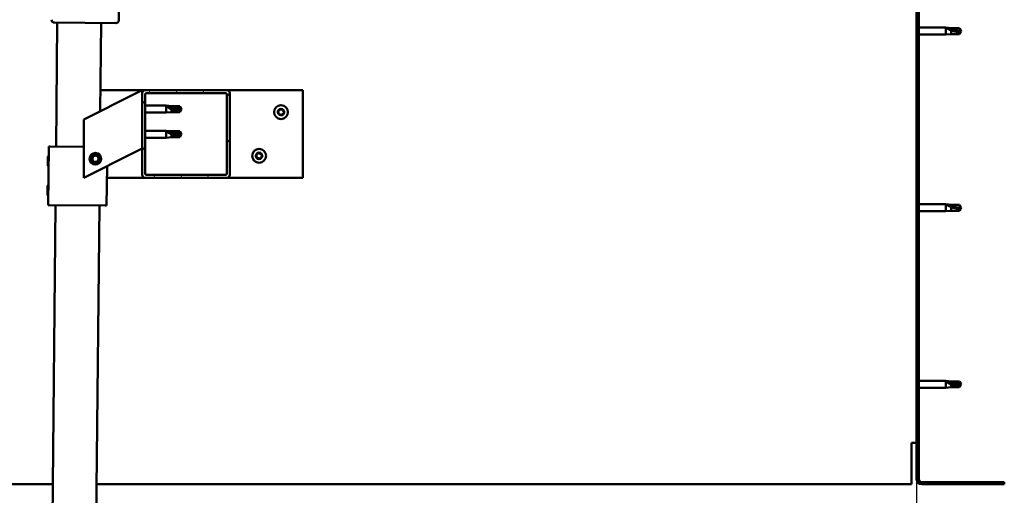
# Model space of a CAD drawing. Units: millimetres. Extents: x 1548 to 23819, y 61557 to 71621.
# Drawn here: x 12472 to 13146, y 64914 to 65239 of the extents above; entities that cross this region are included whole.
import ezdxf

# ---------------------------------------------------------------- set-up
doc = ezdxf.new("R2010")
doc.units = ezdxf.units.MM
for name, color, linetype, lineweight in [('Dimension (ISO)', 7, 'Continuous', 25), ('Hatch (ISO)', 7, 'Continuous', 18), ('Visible (ISO)', 7, 'Continuous', 50)]:
    doc.layers.add(name, color=color, linetype=linetype, lineweight=lineweight)
doc.styles.add('Note Text (ISO)', font='tahoma.ttf')
doc.dimstyles.new('Default (ISO)', dxfattribs={"dimscale": 5, "dimtxt": 5, "dimasz": 5, "dimexe": 3.175, "dimexo": 0, "dimgap": 0.762, "dimtad": 1, "dimdec": 0, "dimrnd": 1e-08, "dimzin": 0, "dimtxsty": 'Note Text (ISO)', "dimcen": 0.09, "dimdle": 10, "dimclrd": 256, "dimclre": 256, "dimclrt": 256, "dimazin": 0, "dimtfac": 0.70104, "dimtmove": 0, "dimatfit": 3, "dimfxl": 1, "dimtolj": 1, "dimtzin": 0, "dimlwd": -1, "dimlwe": -1, "dimarcsym": 0})

# ---------------------------------------------------------------- blocks, each defined once
blk = doc.blocks.new('*D19')
at = {"layer": 'Defpoints', "color": 0, "transparency": 16777216}
for p in [(12085.63, 64924.61), (13085.63, 64924.61), (13085.63, 64823.18)]:
    blk.add_point(p, dxfattribs=at)
at = {"layer": 'Dimension (ISO)', "transparency": 16777216}
for p, q in [((12085.63, 64924.61), (12085.63, 64807.3)), ((13085.63, 64924.61), (13085.63, 64807.3)), ((12110.63, 64823.18), (13060.63, 64823.18))]:
    blk.add_line(p, q, dxfattribs=at)
for points in [[(12110.63, 64827.34), (12110.63, 64819.01), (12085.63, 64823.18)], [(13060.63, 64827.34), (13060.63, 64819.01), (13085.63, 64823.18)]]:
    blk.add_solid(points, dxfattribs=at)
at = {"layer": 'Dimension (ISO)', "transparency": 16777216, "insert": (12614.77, 64853.01), "char_height": 25, "attachment_point": 1, "style": 'Note Text (ISO)'}
blk.add_mtext('\\A1;1000', dxfattribs=at)

msp = doc.modelspace()

# ---------------------------------------------------------------- hatches: boundary and pattern name
at = {"layer": 'Hatch (ISO)'}
h = msp.add_hatch(dxfattribs=at)
h.set_pattern_fill('ANSI31', color=256, scale=127, style=0)
h.set_pattern_definition([(45, (2409.865, 62784.658), (-11.22532, 11.22532), [])])
edge = h.paths.add_edge_path()
edge.add_line((13145.63, 65399.61), (13145.63, 65417.61))
edge.add_ellipse((13142.13, 65417.61), major_axis=(3.5, 0), ratio=1, start_angle=0, end_angle=90)
edge.add_line((13142.13, 65421.11), (13130.63, 65421.11))
edge.add_line((13130.63, 65421.11), (13110.63, 65421.11))
edge.add_line((13110.63, 65421.11), (13089.13, 65421.11))
edge.add_ellipse((13089.13, 65417.61), major_axis=(0, 3.5), ratio=1, start_angle=0, end_angle=90)
edge.add_line((13085.63, 65417.61), (13085.63, 64924.61))
edge.add_ellipse((13089.13, 64924.61), major_axis=(-3.5, 0), ratio=1, start_angle=0, end_angle=90)
edge.add_line((13089.13, 64921.11), (13145.63, 64921.11))
edge.add_line((13145.63, 64921.11), (13145.63, 64922.61))
edge.add_line((13145.63, 64922.61), (13089.13, 64922.61))
edge.add_ellipse((13089.13, 64924.61), major_axis=(0, -2), ratio=1, start_angle=270, end_angle=360, ccw=False)
edge.add_line((13087.13, 64924.61), (13087.13, 65417.61))
edge.add_ellipse((13089.13, 65417.61), major_axis=(-2, 0), ratio=1, start_angle=270, end_angle=360, ccw=False)
edge.add_line((13089.13, 65419.61), (13142.13, 65419.61))
edge.add_ellipse((13142.13, 65417.61), major_axis=(0, 2), ratio=1, start_angle=270, end_angle=360, ccw=False)
edge.add_line((13144.13, 65417.61), (13144.13, 65399.61))
edge.add_line((13144.13, 65399.61), (13145.63, 65399.61))
h = msp.add_hatch(dxfattribs=at)
h.set_pattern_fill('ANSI31', color=256, scale=127, angle=15, style=0)
h.set_pattern_definition([(60, (2409.865, 62784.658), (-13.748153, 7.9375), [])])
edge = h.paths.add_edge_path()
edge.add_ellipse((12557.63, 65133.11), major_axis=(-2, 0), ratio=1, start_angle=0, end_angle=90)
edge.add_line((12557.63, 65131.11), (12613.63, 65131.11))
edge.add_ellipse((12613.63, 65133.11), major_axis=(0, -2), ratio=1, start_angle=0, end_angle=90)
edge.add_line((12615.63, 65133.11), (12615.63, 65189.11))
edge.add_ellipse((12613.63, 65189.11), major_axis=(2, 0), ratio=1, start_angle=0, end_angle=90)
edge.add_line((12613.63, 65191.11), (12557.63, 65191.11))
edge.add_ellipse((12557.63, 65189.11), major_axis=(0, 2), ratio=1, start_angle=0, end_angle=90)
edge.add_line((12555.63, 65189.11), (12555.63, 65133.11))
edge = h.paths.add_edge_path(flags=0)
edge.add_ellipse((12612.63, 65134.11), major_axis=(1, 0), ratio=1, start_angle=270, end_angle=360)
edge.add_line((12613.63, 65134.11), (12613.63, 65188.11))
edge.add_ellipse((12612.63, 65188.11), major_axis=(0, 1), ratio=1, start_angle=270, end_angle=360)
edge.add_line((12612.63, 65189.11), (12558.63, 65189.11))
edge.add_ellipse((12558.63, 65188.11), major_axis=(-1, 0), ratio=1, start_angle=270, end_angle=360)
edge.add_line((12557.63, 65188.11), (12557.63, 65134.11))
edge.add_ellipse((12558.63, 65134.11), major_axis=(0, -1), ratio=1, start_angle=270, end_angle=360)
edge.add_line((12558.63, 65133.11), (12612.63, 65133.11))

# ---------------------------------------------------------------- linework, layer by layer
at = {"layer": 'Visible (ISO)'}
for p, q in [((13085.63, 65417.61), (13085.63, 64924.61)), ((13087.13, 64924.61), (13087.13, 65417.61)), ((12541.06, 65391.96), (12539.56, 65238.96)), ((12537.54, 65236.98), (12495.54, 65237.39)), ((12496.71, 65152.38), (12497.54, 65237.37)), ((12527.54, 65237.08), (12526.95, 65176.77)), ((13087.13, 65234.01), (13105.63, 65234.01)), ((13105.63, 65229.21), (13105.63, 65234.01)), ((13109.2, 65233.66), (13105.63, 65234.01)), ((13106.56, 65233.72), (13109.2, 65233.48)), ((13109.2, 65233.48), (13109.2, 65233.66)), ((13109.2, 65233.66), (13114.95, 65233.66)), ((13109.2, 65233.48), (13114.95, 65233.48)), ((13114.95, 65233.48), (13114.95, 65233.66)), ((13116.13, 65231.61), (13114.95, 65233.66)), ((13114.95, 65233.48), (13116.13, 65231.61)), ((13087.13, 65229.21), (13105.63, 65229.21)), ((13109.2, 65229.56), (13105.63, 65229.21)), ((13109.2, 65229.56), (13109.2, 65232.07)), ((13109.2, 65229.56), (13114.95, 65229.56)), ((13116.13, 65231.61), (13114.95, 65229.56)), ((13114.95, 65229.56), (13114.95, 65230.89)), ((12550.62, 65188.61), (12515.63, 65171.11)), ((12527.09, 65191.11), (12557.63, 65191.11)), ((12550.62, 65188.61), (12555.63, 65191.11)), ((12555.63, 65191.11), (12555.63, 65189.11)), ((12555.63, 65189.11), (12555.63, 65133.11)), ((12613.63, 65191.11), (12557.63, 65191.11)), ((12557.63, 65134.11), (12557.63, 65188.11)), ((12558.63, 65189.11), (12612.63, 65189.11)), ((12613.63, 65191.11), (12665.63, 65191.11)), ((12613.63, 65188.11), (12613.63, 65134.11)), ((12615.63, 65133.11), (12615.63, 65189.11)), ((12665.63, 65191.11), (12665.63, 65131.11)), ((12557.63, 65180.51), (12572.13, 65180.51)), ((12572.13, 65175.71), (12572.13, 65180.51)), ((12575.7, 65180.16), (12572.13, 65180.51)), ((12573.06, 65179.89), (12575.7, 65179.69)), ((12575.7, 65179.69), (12575.7, 65180.16)), ((12575.7, 65180.16), (12581.45, 65180.16)), ((12575.7, 65179.69), (12581.45, 65179.69)), ((12581.45, 65179.69), (12581.45, 65180.16)), ((12582.63, 65178.11), (12581.45, 65180.16)), ((12581.45, 65179.69), (12582.63, 65178.11)), ((12557.63, 65175.71), (12572.13, 65175.71)), ((12575.7, 65176.06), (12572.13, 65175.71)), ((12575.7, 65176.06), (12575.7, 65178.03)), ((12575.7, 65176.06), (12581.45, 65176.06)), ((12582.63, 65178.11), (12581.45, 65176.06)), ((12581.45, 65176.06), (12581.45, 65176.91)), ((12515.63, 65171.11), (12515.63, 65131.11)), ((12557.63, 65163.32), (12572.13, 65163.32)), ((12572.13, 65158.52), (12572.13, 65163.32)), ((12575.7, 65162.97), (12572.13, 65163.32)), ((12573.06, 65162.7), (12575.7, 65162.5)), ((12575.7, 65162.5), (12575.7, 65162.97)), ((12575.7, 65162.97), (12581.45, 65162.97)), ((12575.7, 65162.5), (12581.45, 65162.5)), ((12575.7, 65158.87), (12575.7, 65160.84)), ((12581.45, 65162.5), (12581.45, 65162.97)), ((12582.63, 65160.92), (12581.45, 65162.97)), ((12581.45, 65162.5), (12582.63, 65160.92)), ((12582.63, 65160.92), (12581.45, 65158.87)), ((12581.45, 65158.87), (12581.45, 65159.72)), ((12491.32, 65112.43), (12491.71, 65152.43)), ((12491.71, 65152.43), (12492.71, 65152.42)), ((12515.63, 65152.19), (12492.71, 65152.42)), ((12557.63, 65158.52), (12572.13, 65158.52)), ((12575.7, 65158.87), (12572.13, 65158.52)), ((12575.7, 65158.87), (12581.45, 65158.87)), ((12491.15, 65145.67), (12491.65, 65146.16)), ((12515.63, 65131.11), (12550.62, 65148.61)), ((12521.39, 65143.58), (12522.05, 65145.8)), ((12522.05, 65145.8), (12524.3, 65146.33)), ((12524.3, 65146.33), (12525.88, 65144.65)), ((12555.63, 65151.11), (12550.62, 65148.61)), ((12491.08, 65139.2), (12491.15, 65145.67)), ((12491.08, 65139.2), (12491.58, 65138.69)), ((12522.97, 65141.9), (12521.39, 65143.58)), ((12525.22, 65142.43), (12522.97, 65141.9)), ((12525.88, 65144.65), (12525.22, 65142.43)), ((12531.32, 65112.04), (12531.59, 65139.09)), ((12612.63, 65133.11), (12558.63, 65133.11)), ((12490.89, 65119.2), (12490.95, 65125.67)), ((12490.95, 65125.67), (12491.46, 65126.16)), ((12557.63, 65131.11), (12531.51, 65131.11)), ((12557.63, 65131.11), (12613.63, 65131.11)), ((12665.63, 65131.11), (12613.63, 65131.11)), ((12490.89, 65119.2), (12491.38, 65118.7)), ((12490.27, 64492.41), (12496.32, 65112.38)), ((12491.32, 65112.43), (12492.32, 65112.42)), ((12530.32, 65112.05), (12492.32, 65112.42)), ((12526.32, 65112.09), (12520.27, 64492.12)), ((12530.32, 65112.05), (12531.32, 65112.04)), ((13087.13, 65113.01), (13105.63, 65113.01)), ((13105.63, 65108.21), (13105.63, 65113.01)), ((13109.2, 65112.66), (13105.63, 65113.01)), ((13106.56, 65112.72), (13109.2, 65112.48)), ((13109.2, 65112.48), (13109.2, 65112.66)), ((13109.2, 65112.66), (13114.95, 65112.66)), ((13109.2, 65112.48), (13114.95, 65112.48)), ((13114.95, 65112.48), (13114.95, 65112.66)), ((13116.13, 65110.61), (13114.95, 65112.66)), ((13114.95, 65112.48), (13116.13, 65110.61)), ((13087.13, 65108.21), (13105.63, 65108.21)), ((13109.2, 65108.56), (13105.63, 65108.21)), ((13109.2, 65108.56), (13109.2, 65111.07)), ((13109.2, 65108.56), (13114.95, 65108.56)), ((13116.13, 65110.61), (13114.95, 65108.56)), ((13114.95, 65108.56), (13114.95, 65109.89)), ((13087.13, 64992.01), (13105.63, 64992.01)), ((13105.63, 64987.21), (13105.63, 64992.01)), ((13109.2, 64991.66), (13105.63, 64992.01)), ((13106.56, 64991.39), (13109.2, 64991.19)), ((13109.2, 64991.19), (13109.2, 64991.66)), ((13109.2, 64991.66), (13114.95, 64991.66)), ((13109.2, 64991.19), (13114.95, 64991.19)), ((13114.95, 64991.19), (13114.95, 64991.66)), ((13116.13, 64989.61), (13114.95, 64991.66)), ((13114.95, 64991.19), (13116.13, 64989.61)), ((13087.13, 64987.21), (13105.63, 64987.21)), ((13109.2, 64987.56), (13105.63, 64987.21)), ((13109.2, 64987.56), (13109.2, 64989.53)), ((13109.2, 64987.56), (13114.95, 64987.56)), ((13116.13, 64989.61), (13114.95, 64987.56)), ((13114.95, 64987.56), (13114.95, 64988.41)), ((13085.63, 64949.61), (13082.13, 64949.61)), ((13082.13, 64924.61), (13082.13, 64949.61)), ((13082.13, 64921.11), (13082.13, 64924.61)), ((12089.13, 64921.11), (12494.45, 64921.11)), ((12524.46, 64921.11), (13082.13, 64921.11)), ((13145.63, 64922.61), (13089.13, 64922.61)), ((13089.13, 64921.11), (13145.63, 64921.11)), ((13145.63, 64921.11), (13145.63, 64922.61))]:
    msp.add_line(p, q, dxfattribs=at)
for centre, radius in [((12650.63, 65176.11), 4.75), ((12523.63, 65144.11), 4), ((12523.63, 65144.11), 3.23), ((12635.63, 65146.11), 4.75)]:
    msp.add_circle(centre, radius, dxfattribs=at)
for centre, radius, start, end in [((12495.56, 65239.39), 2, 179.44045, 182.01926), ((12495.56, 65239.39), 2, 182.01926, 266.86164), ((12495.56, 65239.39), 2, 266.86164, 269.44045), ((12537.56, 65238.98), 2, 269.44045, 272.01926), ((12537.56, 65238.98), 2, 272.01926, 356.86164), ((12537.56, 65238.98), 2, 356.86164, 359.44045), ((12557.63, 65189.11), 2, 90, 180), ((12558.63, 65188.11), 1, 90, 180), ((12612.63, 65188.11), 1, 0, 90), ((12613.63, 65189.11), 2, 0, 90), ((12648.84, 65176.19), 0.45, 205.96183, 254.1814), ((12650.63, 65176.11), 2.21, 183.09752, 231.9488), ((12650.63, 65176.11), 2.21, 123.09752, 171.9488), ((12648.84, 65176.19), 0.45, 100.86492, 149.08448), ((12648.5, 65175), 0.787, 340.86492, 74.1814), ((12648.6, 65177.41), 0.787, 280.86492, 14.1814), ((12649.67, 65174.6), 0.45, 160.86492, 209.08448), ((12649.8, 65177.71), 0.45, 145.96183, 194.1814), ((12649.67, 65174.6), 0.45, 265.96183, 314.1814), ((12650.63, 65176.11), 2.21, 243.09752, 291.9488), ((12650.63, 65176.11), 2.21, 63.09752, 111.9488), ((12649.8, 65177.71), 0.45, 40.86492, 89.08448), ((12650.53, 65173.71), 0.787, 40.86492, 134.1814), ((12650.74, 65178.52), 0.787, 220.86492, 314.1814), ((12651.47, 65174.52), 0.45, 220.86492, 269.08448), ((12651.6, 65177.63), 0.45, 85.96183, 134.1814), ((12650.63, 65176.11), 2.21, 303.09752, 351.9488), ((12651.47, 65174.52), 0.45, 325.96183, 14.1814), ((12652.67, 65174.82), 0.787, 100.86492, 194.1814), ((12652.77, 65177.23), 0.787, 160.86492, 254.1814), ((12651.6, 65177.63), 0.45, 340.86492, 29.08448), ((12650.63, 65176.11), 2.21, 3.09752, 51.9488), ((12652.43, 65176.04), 0.45, 280.86492, 329.08448), ((12652.43, 65176.04), 0.45, 25.96183, 74.1814), ((12633.84, 65146.19), 0.45, 205.96183, 254.1814), ((12635.63, 65146.11), 2.21, 183.09752, 231.9488), ((12635.63, 65146.11), 2.21, 123.09752, 171.9488), ((12633.84, 65146.19), 0.45, 100.86492, 149.08448), ((12633.5, 65145), 0.787, 340.86492, 74.1814), ((12633.6, 65147.41), 0.787, 280.86492, 14.1814), ((12634.8, 65147.71), 0.45, 145.96183, 194.1814), ((12635.63, 65146.11), 2.21, 63.09752, 111.9488), ((12634.8, 65147.71), 0.45, 40.86492, 89.08448), ((12635.74, 65148.52), 0.787, 220.86492, 314.1814), ((12636.6, 65147.63), 0.45, 85.96183, 134.1814), ((12635.63, 65146.11), 2.21, 303.09752, 351.9488), ((12637.77, 65147.23), 0.787, 160.86492, 254.1814), ((12636.6, 65147.63), 0.45, 340.86492, 29.08448), ((12635.63, 65146.11), 2.21, 3.09752, 51.9488), ((12637.43, 65146.04), 0.45, 280.86492, 329.08448), ((12637.43, 65146.04), 0.45, 25.96183, 74.1814), ((12634.67, 65144.6), 0.45, 160.86492, 209.08448), ((12634.67, 65144.6), 0.45, 265.96183, 314.1814), ((12635.63, 65146.11), 2.21, 243.09752, 291.9488), ((12635.53, 65143.71), 0.787, 40.86492, 134.1814), ((12636.47, 65144.52), 0.45, 220.86492, 269.08448), ((12636.47, 65144.52), 0.45, 325.96183, 14.1814), ((12637.67, 65144.82), 0.787, 100.86492, 194.1814), ((12557.63, 65133.11), 2, 180, 270), ((12558.63, 65134.11), 1, 180, 270), ((12612.63, 65134.11), 1, 270, 0), ((12613.63, 65133.11), 2, 270, 0), ((13089.13, 64924.61), 3.5, 180, 270), ((13089.13, 64924.61), 2, 180, 270)]:
    msp.add_arc(centre, radius, start, end, dxfattribs=at)
for centre, major_axis, ratio, start_param, end_param in [((13116.13, 65250.74), (21, 0), 0.910766, 4.239024, 4.712389), ((12582.63, 65194.3), (-21, 0), 0.770487, 1.097432, 1.570796), ((12582.63, 65177.1), (-21, 0), 0.770487, 1.097432, 1.570796), ((13116.13, 65129.74), (21, 0), 0.910766, 4.239024, 4.712389), ((13116.13, 65005.8), (-21, 0), 0.770487, 1.097432, 1.570796)]:
    msp.add_ellipse(centre, major_axis=major_axis, ratio=ratio, start_param=start_param, end_param=end_param, dxfattribs=at)
for points, knots in [([(13109.2, 65232.07), (13108.95, 65232.17), (13108.69, 65232.27), (13108.11, 65232.53), (13107.79, 65232.69), (13107.22, 65233.03), (13106.92, 65233.24), (13106.69, 65233.47), (13106.64, 65233.53), (13106.58, 65233.63), (13106.56, 65233.68), (13106.56, 65233.72)], [0.9722954, 0.9722954, 0.9722954, 0.9722954, 1.054543, 1.054543, 1.1645704, 1.1645704, 1.2620554, 1.2620554, 1.289972, 1.289972, 1.3178886, 1.3178886, 1.3178886, 1.3178886]), ([(13114.95, 65230.89), (13114.62, 65230.91), (13114.28, 65230.93), (13113.2, 65231.04), (13112.45, 65231.16), (13111, 65231.47), (13110.29, 65231.67), (13109.48, 65231.96), (13109.34, 65232.02), (13109.2, 65232.07)], [1.0296095, 1.0296095, 1.0296095, 1.0296095, 1.1266468, 1.1266468, 1.3399415, 1.3399415, 1.5532361, 1.5532361, 1.5988171, 1.5988171, 1.5988171, 1.5988171]), ([(12575.7, 65178.03), (12575.45, 65178.12), (12575.19, 65178.22), (12574.61, 65178.48), (12574.29, 65178.65), (12573.72, 65179.02), (12573.42, 65179.26), (12573.19, 65179.55), (12573.14, 65179.62), (12573.08, 65179.77), (12573.06, 65179.83), (12573.06, 65179.89)], [0.9725494, 0.9725494, 0.9725494, 0.9725494, 1.0547969, 1.0547969, 1.1648244, 1.1648244, 1.2623094, 1.2623094, 1.290226, 1.290226, 1.3181426, 1.3181426, 1.3181426, 1.3181426]), ([(12581.45, 65176.91), (12581.12, 65176.93), (12580.78, 65176.95), (12579.7, 65177.05), (12578.95, 65177.15), (12577.5, 65177.44), (12576.79, 65177.63), (12575.98, 65177.92), (12575.84, 65177.98), (12575.7, 65178.03)], [1.0298299, 1.0298299, 1.0298299, 1.0298299, 1.1268672, 1.1268672, 1.3401618, 1.3401618, 1.5534565, 1.5534565, 1.5990374, 1.5990374, 1.5990374, 1.5990374]), ([(12648.43, 65176), (12648.41, 65176.04), (12648.39, 65176.09), (12648.38, 65176.2), (12648.39, 65176.26), (12648.41, 65176.35), (12648.43, 65176.39), (12648.45, 65176.42)], [0.17438702, 0.17438702, 0.17438702, 0.17438702, 0.18896797, 0.18896797, 0.20586323, 0.20586323, 0.21737851, 0.21737851, 0.21737851, 0.21737851]), ([(12649.64, 65174.15), (12649.59, 65174.15), (12649.54, 65174.16), (12649.43, 65174.21), (12649.38, 65174.24), (12649.32, 65174.31), (12649.29, 65174.34), (12649.27, 65174.38)], [0.17438702, 0.17438702, 0.17438702, 0.17438702, 0.18896797, 0.18896797, 0.20586323, 0.20586323, 0.21737851, 0.21737851, 0.21737851, 0.21737851]), ([(12649.43, 65177.96), (12649.46, 65178), (12649.49, 65178.04), (12649.58, 65178.11), (12649.64, 65178.13), (12649.73, 65178.16), (12649.77, 65178.16), (12649.81, 65178.16)], [0.17438702, 0.17438702, 0.17438702, 0.17438702, 0.18896797, 0.18896797, 0.20586323, 0.20586323, 0.21737852, 0.21737852, 0.21737852, 0.21737852]), ([(12651.84, 65174.27), (12651.81, 65174.23), (12651.78, 65174.19), (12651.69, 65174.12), (12651.63, 65174.1), (12651.54, 65174.07), (12651.5, 65174.07), (12651.46, 65174.07)], [0.17438702, 0.17438702, 0.17438702, 0.17438702, 0.18896797, 0.18896797, 0.20586323, 0.20586323, 0.21737852, 0.21737852, 0.21737852, 0.21737852]), ([(12651.63, 65178.08), (12651.68, 65178.08), (12651.73, 65178.07), (12651.83, 65178.02), (12651.88, 65177.99), (12651.95, 65177.92), (12651.97, 65177.89), (12651.99, 65177.85)], [0.17438702, 0.17438702, 0.17438702, 0.17438702, 0.18896797, 0.18896797, 0.20586323, 0.20586323, 0.21737852, 0.21737852, 0.21737852, 0.21737852]), ([(12652.84, 65176.23), (12652.86, 65176.19), (12652.87, 65176.14), (12652.89, 65176.03), (12652.88, 65175.97), (12652.85, 65175.88), (12652.84, 65175.84), (12652.82, 65175.81)], [0.17438702, 0.17438702, 0.17438702, 0.17438702, 0.18896797, 0.18896797, 0.20586323, 0.20586323, 0.21737852, 0.21737852, 0.21737852, 0.21737852]), ([(12575.7, 65160.84), (12575.45, 65160.93), (12575.19, 65161.03), (12574.61, 65161.29), (12574.29, 65161.45), (12573.72, 65161.83), (12573.42, 65162.07), (12573.19, 65162.36), (12573.14, 65162.43), (12573.08, 65162.57), (12573.06, 65162.64), (12573.06, 65162.7)], [0.9725494, 0.9725494, 0.9725494, 0.9725494, 1.0547969, 1.0547969, 1.1648244, 1.1648244, 1.2623094, 1.2623094, 1.290226, 1.290226, 1.3181426, 1.3181426, 1.3181426, 1.3181426]), ([(12581.45, 65159.72), (12581.12, 65159.74), (12580.78, 65159.76), (12579.7, 65159.85), (12578.95, 65159.96), (12577.5, 65160.25), (12576.79, 65160.44), (12575.98, 65160.73), (12575.84, 65160.79), (12575.7, 65160.84)], [1.0298299, 1.0298299, 1.0298299, 1.0298299, 1.1268672, 1.1268672, 1.3401618, 1.3401618, 1.5534565, 1.5534565, 1.5990374, 1.5990374, 1.5990374, 1.5990374]), ([(12633.43, 65146), (12633.41, 65146.04), (12633.39, 65146.09), (12633.38, 65146.2), (12633.39, 65146.26), (12633.41, 65146.35), (12633.43, 65146.39), (12633.45, 65146.42)], [0.17438702, 0.17438702, 0.17438702, 0.17438702, 0.18896797, 0.18896797, 0.20586323, 0.20586323, 0.21737851, 0.21737851, 0.21737851, 0.21737851]), ([(12634.43, 65147.96), (12634.46, 65148), (12634.49, 65148.04), (12634.58, 65148.11), (12634.64, 65148.13), (12634.73, 65148.16), (12634.77, 65148.16), (12634.81, 65148.16)], [0.17438702, 0.17438702, 0.17438702, 0.17438702, 0.18896797, 0.18896797, 0.20586323, 0.20586323, 0.21737852, 0.21737852, 0.21737852, 0.21737852]), ([(12636.63, 65148.08), (12636.68, 65148.08), (12636.73, 65148.07), (12636.83, 65148.02), (12636.88, 65147.99), (12636.95, 65147.92), (12636.97, 65147.89), (12636.99, 65147.85)], [0.17438702, 0.17438702, 0.17438702, 0.17438702, 0.18896797, 0.18896797, 0.20586323, 0.20586323, 0.21737852, 0.21737852, 0.21737852, 0.21737852]), ([(12637.84, 65146.23), (12637.86, 65146.19), (12637.87, 65146.14), (12637.89, 65146.03), (12637.88, 65145.97), (12637.85, 65145.88), (12637.84, 65145.84), (12637.82, 65145.81)], [0.17438702, 0.17438702, 0.17438702, 0.17438702, 0.18896797, 0.18896797, 0.20586323, 0.20586323, 0.21737852, 0.21737852, 0.21737852, 0.21737852]), ([(12634.64, 65144.15), (12634.59, 65144.15), (12634.54, 65144.16), (12634.43, 65144.21), (12634.38, 65144.24), (12634.32, 65144.31), (12634.29, 65144.34), (12634.27, 65144.38)], [0.17438702, 0.17438702, 0.17438702, 0.17438702, 0.18896797, 0.18896797, 0.20586323, 0.20586323, 0.21737851, 0.21737851, 0.21737851, 0.21737851]), ([(12636.84, 65144.27), (12636.81, 65144.23), (12636.78, 65144.19), (12636.69, 65144.12), (12636.63, 65144.1), (12636.54, 65144.07), (12636.5, 65144.07), (12636.46, 65144.07)], [0.17438702, 0.17438702, 0.17438702, 0.17438702, 0.18896797, 0.18896797, 0.20586323, 0.20586323, 0.21737852, 0.21737852, 0.21737852, 0.21737852]), ([(13109.2, 65111.07), (13108.95, 65111.17), (13108.69, 65111.27), (13108.11, 65111.53), (13107.79, 65111.69), (13107.22, 65112.03), (13106.92, 65112.24), (13106.69, 65112.47), (13106.64, 65112.53), (13106.58, 65112.63), (13106.56, 65112.68), (13106.56, 65112.72)], [0.9722954, 0.9722954, 0.9722954, 0.9722954, 1.054543, 1.054543, 1.1645704, 1.1645704, 1.2620554, 1.2620554, 1.289972, 1.289972, 1.3178886, 1.3178886, 1.3178886, 1.3178886]), ([(13114.95, 65109.89), (13114.62, 65109.91), (13114.28, 65109.93), (13113.2, 65110.04), (13112.45, 65110.16), (13111, 65110.47), (13110.29, 65110.67), (13109.48, 65110.96), (13109.34, 65111.02), (13109.2, 65111.07)], [1.0296095, 1.0296095, 1.0296095, 1.0296095, 1.1266468, 1.1266468, 1.3399415, 1.3399415, 1.5532361, 1.5532361, 1.5988171, 1.5988171, 1.5988171, 1.5988171]), ([(13109.2, 64989.53), (13108.95, 64989.62), (13108.69, 64989.72), (13108.11, 64989.98), (13107.79, 64990.15), (13107.22, 64990.52), (13106.92, 64990.76), (13106.69, 64991.05), (13106.64, 64991.12), (13106.58, 64991.27), (13106.56, 64991.33), (13106.56, 64991.39)], [0.9725494, 0.9725494, 0.9725494, 0.9725494, 1.0547969, 1.0547969, 1.1648244, 1.1648244, 1.2623094, 1.2623094, 1.290226, 1.290226, 1.3181426, 1.3181426, 1.3181426, 1.3181426]), ([(13114.95, 64988.41), (13114.62, 64988.43), (13114.28, 64988.45), (13113.2, 64988.55), (13112.45, 64988.65), (13111, 64988.94), (13110.29, 64989.13), (13109.48, 64989.42), (13109.34, 64989.48), (13109.2, 64989.53)], [1.0298299, 1.0298299, 1.0298299, 1.0298299, 1.1268672, 1.1268672, 1.3401618, 1.3401618, 1.5534565, 1.5534565, 1.5990374, 1.5990374, 1.5990374, 1.5990374])]:
    msp.add_open_spline(points, degree=3, knots=knots, dxfattribs=at)
for points in [[(13116.13, 65231.61), (13115.75, 65231.34), (13115.35, 65231.1), (13114.95, 65230.89)], [(12582.63, 65178.11), (12582.25, 65177.69), (12581.85, 65177.29), (12581.45, 65176.91)], [(12582.63, 65160.92), (12582.25, 65160.5), (12581.85, 65160.1), (12581.45, 65159.72)], [(13116.13, 65110.61), (13115.75, 65110.34), (13115.35, 65110.1), (13114.95, 65109.89)], [(13116.13, 64989.61), (13115.75, 64989.19), (13115.35, 64988.79), (13114.95, 64988.41)]]:
    msp.add_open_spline(points, degree=3, dxfattribs=at)

# ---------------------------------------------------------------- dimensions: what is measured, and where the dimension line sits
at = {"layer": 'Dimension (ISO)'}
dim = msp.add_linear_dim(base=(13085.63, 64823.18), p1=(12085.63, 64924.61), p2=(13085.63, 64924.61), angle=180, dimstyle='Default (ISO)', override={"dimdec": 0, "dimlfac": 1, "dimtp": 0, "dimtm": 0, "dimtdec": 2, "dimtofl": 0, "dimatfit": 1}, dxfattribs=at)
dim.commit()
dim.dimension.update_dxf_attribs({"geometry": '*D19', "text_midpoint": (12649.72, 64823.18), "dimtype": 160})

doc.saveas('drawing.dxf')
